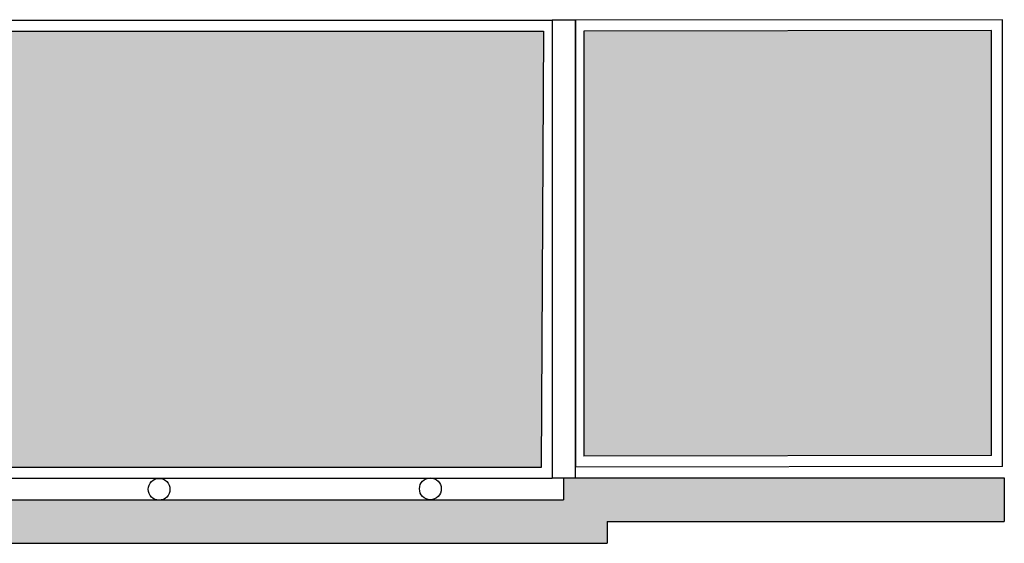
# Model space of a CAD drawing. Units: metres. Extents: x 0 to 497, y -25 to 387.
# Drawn here: x 349 to 354, y 323 to 326 of the extents above; entities that cross this region are included whole.
import ezdxf

# ---------------------------------------------------------------- set-up
doc = ezdxf.new("R2010")
doc.units = ezdxf.units.M
doc.header["$LTSCALE"] = 0.1
for name, color, linetype in [('ARQ-esquadrias', 2, 'Continuous'), ('ARQ-mobiliario', 1, 'Continuous'), ('ARQ-PISOS', 9, 'Continuous')]:
    doc.layers.add(name, color=color, linetype=linetype)
doc.layers.add('Grama', color=100, linetype='Continuous', lineweight=20)

msp = doc.modelspace()

# ---------------------------------------------------------------- hatches: boundary and pattern name
at = {"layer": 'Grama'}
h = msp.add_hatch(color=252, dxfattribs=at)
h.dxf.hatch_style = 1
h.set_gradient(color1=(147, 149, 152), color2=(199, 200, 202), tint=1, name='INVHEMISPHERICAL')
h.paths.add_polyline_path([(347.9907, 324.4207), (348.0359, 324.4207), (348.0358, 324.3233), (348.0359, 324.3233), (348.0349, 323.4507), (351.5353, 323.4507), (351.5463, 325.453), (347.9963, 325.453)])
h.paths.add_polyline_path([(347.8359, 323.4507), (347.8359, 324.4207), (347.8907, 324.4207), (347.8963, 325.453), (344.3963, 325.453), (344.3853, 323.4507)])
h = msp.add_hatch(color=252, dxfattribs=at)
h.dxf.hatch_style = 1
h.set_gradient(color1=(147, 149, 152), color2=(199, 200, 202), tint=1, name='INVHEMISPHERICAL')
h.paths.add_polyline_path([(351.7314, 323.5034), (353.602, 323.5058), (353.602, 325.4558), (351.7314, 325.4534)])
h = msp.add_hatch(color=253, dxfattribs=at)
h.dxf.hatch_style = 1
h.paths.add_polyline_path([(344.0881, 323.1033), (344.0881, 323.2033), (336.3316, 323.2033), (336.3316, 323.4033), (344.2881, 323.4033), (344.2881, 323.3033), (349.7671, 323.3033, 0.149742), (349.7964, 323.3033), (351.638, 323.3033), (351.638, 323.4033), (353.66, 323.4033), (353.66, 323.2033), (351.838, 323.2033), (351.838, 323.1033)])

# ---------------------------------------------------------------- linework, layer by layer
at = {"layer": 'ARQ-esquadrias'}
for p, q in [((353.602, 323.5058), (351.7314, 323.5034)), ((353.652, 323.4558), (351.692, 323.4534))]:
    msp.add_line(p, q, dxfattribs=at)
for points in [[(347.8359, 323.4007), (344.3353, 323.4007), (344.3463, 325.503), (351.5853, 325.503), (351.5853, 323.4007), (348.0349, 323.4007)], [(353.652, 323.4558), (353.652, 325.5058), (351.692, 325.5033), (351.692, 323.4534)], [(347.9963, 325.453), (351.5463, 325.453), (351.5353, 323.4507), (348.0349, 323.4507)], [(353.602, 323.5058), (353.602, 325.4558), (351.7314, 325.4534), (351.7314, 323.5034)]]:
    msp.add_lwpolyline(points, dxfattribs=at)
msp.add_lwpolyline([(351.692, 325.503), (351.5853, 325.503), (351.5853, 323.403), (351.692, 323.403)], close=True, dxfattribs=at)
at = {"layer": 'ARQ-mobiliario'}
for centre in [(349.7817, 323.3511), (351.0264, 323.3535)]:
    msp.add_circle(centre, 0.05, dxfattribs=at)
at = {"layer": 'ARQ-PISOS'}
for p, q in [((351.638, 323.4033), (351.638, 323.3033)), ((351.638, 323.4033), (353.66, 323.4033)), ((353.66, 323.4033), (353.66, 323.2033)), ((344.2881, 323.3033), (351.638, 323.3033)), ((351.838, 323.2033), (351.838, 323.1033)), ((351.838, 323.2033), (353.66, 323.2033)), ((344.0881, 323.1033), (351.838, 323.1033))]:
    msp.add_line(p, q, dxfattribs=at)

doc.saveas('drawing.dxf')
